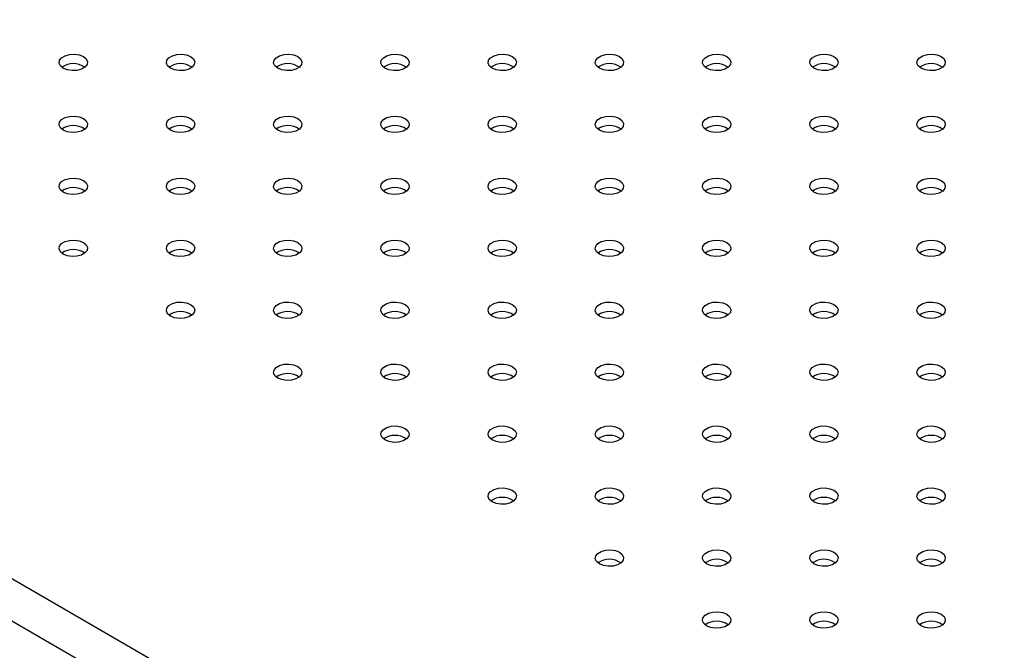
# Model space of a CAD drawing. Units: millimetres. Extents: x 0 to 42, y 0 to 29.8.
# Drawn here: x 30.3 to 30.7, y 25.3 to 25.6 of the extents above; entities that cross this region are included whole.
import ezdxf

# ---------------------------------------------------------------- set-up
doc = ezdxf.new("R2010")
doc.units = ezdxf.units.MM

msp = doc.modelspace()

# ---------------------------------------------------------------- linework, layer by layer
at = {"color": 8, "linetype": 'Continuous', "lineweight": 25}
for p, q in [((29.90957738378416, 25.61558416169619), (31.16000833802961, 24.89372573699889)), ((31.16000833802961, 24.8757632988381), (29.9017992091911, 25.60211196815042))]:
    msp.add_line(p, q, dxfattribs=at)
at = {"color": 7, "linetype": 'Continuous', "lineweight": 25, "flags": 128}
for points in [[(30.3395690174237, 25.59513313849503), (30.3383738113886, 25.59611852885406), (30.33783448992227, 25.59728047919454), (30.33801610315308, 25.59847884115685), (30.33889674584508, 25.59956907460239), (30.34037019949271, 25.60041968128748), (30.3422587438402, 25.60092806549232), (30.3443345925673, 25.60103290857882), (30.34634736768126, 25.60072156492344), (30.34805429879793, 25.60003158716597), (30.34924950483304, 25.59904619680693), (30.34978882629937, 25.59788424646646), (30.34960721306855, 25.59668588450415), (30.34872657037655, 25.59559565105862), (30.34725311672892, 25.59474504437351), (30.34536457238143, 25.59423666016868), (30.34328872365433, 25.59413181708218), (30.34127594854037, 25.59444316073755), (30.3395690174237, 25.59513313849503)], [(30.38482385141963, 25.59513313849503), (30.38362864538453, 25.59611852885406), (30.3830893239182, 25.59728047919454), (30.38327093714901, 25.59847884115684), (30.38415157984102, 25.59956907460238), (30.38562503348864, 25.60041968128748), (30.38751357783613, 25.60092806549231), (30.38958942656323, 25.60103290857881), (30.39160220167719, 25.60072156492343), (30.39330913279387, 25.60003158716596), (30.39450433882897, 25.59904619680693), (30.3950436602953, 25.59788424646645), (30.39486204706449, 25.59668588450414), (30.39398140437248, 25.59559565105861), (30.39250795072486, 25.59474504437351), (30.39061940637736, 25.59423666016868), (30.38854355765027, 25.59413181708218), (30.38653078253631, 25.59444316073755), (30.38482385141963, 25.59513313849503)], [(30.43007868541557, 25.59513313849503), (30.42888347938047, 25.59611852885406), (30.42834415791414, 25.59728047919454), (30.42852577114496, 25.59847884115685), (30.42940641383696, 25.59956907460239), (30.43087986748459, 25.60041968128748), (30.43276841183208, 25.60092806549232), (30.43484426055918, 25.60103290857882), (30.43685703567314, 25.60072156492344), (30.43856396678981, 25.60003158716597), (30.43975917282491, 25.59904619680693), (30.44029849429124, 25.59788424646646), (30.44011688106043, 25.59668588450415), (30.43923623836843, 25.59559565105862), (30.4377627847208, 25.59474504437351), (30.43587424037331, 25.59423666016868), (30.43379839164621, 25.59413181708218), (30.43178561653225, 25.59444316073755), (30.43007868541557, 25.59513313849503)], [(30.47533351941151, 25.59513313849503), (30.47413831337641, 25.59611852885406), (30.47359899191008, 25.59728047919454), (30.47378060514089, 25.59847884115684), (30.47466124783289, 25.59956907460238), (30.47613470148052, 25.60041968128748), (30.47802324582801, 25.60092806549231), (30.48009909455511, 25.60103290857881), (30.48211186966907, 25.60072156492343), (30.48381880078574, 25.60003158716596), (30.48501400682085, 25.59904619680693), (30.48555332828718, 25.59788424646645), (30.48537171505636, 25.59668588450414), (30.48449107236436, 25.59559565105861), (30.48301761871673, 25.59474504437351), (30.48112907436924, 25.59423666016868), (30.47905322564214, 25.59413181708218), (30.47704045052818, 25.59444316073755), (30.47533351941151, 25.59513313849503)], [(30.52058835340745, 25.59513313849503), (30.51939314737236, 25.59611852885406), (30.51885382590602, 25.59728047919454), (30.51903543913684, 25.59847884115685), (30.51991608182884, 25.59956907460239), (30.52138953547647, 25.60041968128748), (30.52327807982396, 25.60092806549232), (30.52535392855106, 25.60103290857882), (30.52736670366502, 25.60072156492344), (30.52907363478169, 25.60003158716597), (30.53026884081679, 25.59904619680693), (30.53080816228312, 25.59788424646645), (30.53062654905231, 25.59668588450415), (30.5297459063603, 25.59559565105862), (30.52827245271268, 25.59474504437351), (30.52638390836518, 25.59423666016868), (30.52430805963808, 25.59413181708218), (30.52229528452413, 25.59444316073755), (30.52058835340745, 25.59513313849503)], [(30.56584318740338, 25.59513313849503), (30.56464798136829, 25.59611852885406), (30.56410865990195, 25.59728047919454), (30.56429027313277, 25.59847884115684), (30.56517091582477, 25.59956907460238), (30.5666443694724, 25.60041968128748), (30.56853291381989, 25.60092806549231), (30.57060876254699, 25.60103290857881), (30.57262153766095, 25.60072156492343), (30.57432846877762, 25.60003158716596), (30.57552367481273, 25.59904619680693), (30.57606299627906, 25.59788424646645), (30.57588138304824, 25.59668588450414), (30.57500074035624, 25.59559565105861), (30.57352728670861, 25.59474504437351), (30.57163874236112, 25.59423666016868), (30.56956289363402, 25.59413181708218), (30.56755011852006, 25.59444316073755), (30.56584318740338, 25.59513313849503)], [(30.61109802139933, 25.59513313849503), (30.60990281536423, 25.59611852885406), (30.6093634938979, 25.59728047919454), (30.60954510712872, 25.59847884115685), (30.61042574982072, 25.59956907460239), (30.61189920346835, 25.60041968128748), (30.61378774781583, 25.60092806549232), (30.61586359654294, 25.60103290857882), (30.61787637165689, 25.60072156492344), (30.61958330277357, 25.60003158716597), (30.62077850880867, 25.59904619680693), (30.621317830275, 25.59788424646645), (30.62113621704419, 25.59668588450415), (30.62025557435219, 25.59559565105862), (30.61878212070456, 25.59474504437351), (30.61689357635706, 25.59423666016868), (30.61481772762996, 25.59413181708218), (30.612804952516, 25.59444316073755), (30.61109802139933, 25.59513313849503)], [(30.65635285539526, 25.59513313849503), (30.65515764936017, 25.59611852885406), (30.65461832789384, 25.59728047919454), (30.65479994112465, 25.59847884115684), (30.65568058381665, 25.59956907460238), (30.65715403746428, 25.60041968128748), (30.65904258181177, 25.60092806549231), (30.66111843053887, 25.60103290857881), (30.66313120565283, 25.60072156492343), (30.6648381367695, 25.60003158716596), (30.66603334280461, 25.59904619680693), (30.66657266427094, 25.59788424646645), (30.66639105104012, 25.59668588450414), (30.66551040834812, 25.59559565105861), (30.66403695470049, 25.59474504437351), (30.662148410353, 25.59423666016868), (30.6600725616259, 25.59413181708218), (30.65805978651194, 25.59444316073755), (30.65635285539526, 25.59513313849503)], [(30.70160768939121, 25.59513313849503), (30.70041248335611, 25.59611852885406), (30.69987316188978, 25.59728047919454), (30.70005477512059, 25.59847884115685), (30.70093541781259, 25.59956907460239), (30.70240887146023, 25.60041968128748), (30.70429741580771, 25.60092806549232), (30.70637326453481, 25.60103290857882), (30.70838603964877, 25.60072156492344), (30.71009297076544, 25.60003158716597), (30.71128817680055, 25.59904619680693), (30.71182749826688, 25.59788424646645), (30.71164588503607, 25.59668588450415), (30.71076524234406, 25.59559565105862), (30.70929178869644, 25.59474504437351), (30.70740324434894, 25.59423666016868), (30.70532739562185, 25.59413181708218), (30.70331462050788, 25.59444316073755), (30.70160768939121, 25.59513313849503)], [(30.33956901742369, 25.5690080789167), (30.33837381138859, 25.56999346927573), (30.33783448992226, 25.57115541961621), (30.33801610315308, 25.57235378157852), (30.33889674584508, 25.57344401502405), (30.34037019949271, 25.57429462170915), (30.34225874384019, 25.57480300591398), (30.3443345925673, 25.57490784900049), (30.34634736768125, 25.57459650534511), (30.34805429879793, 25.57390652758763), (30.34924950483303, 25.5729211372286), (30.34978882629936, 25.57175918688812), (30.34960721306855, 25.57056082492582), (30.34872657037655, 25.56947059148029), (30.34725311672892, 25.56861998479518), (30.34536457238143, 25.56811160059035), (30.34328872365433, 25.56800675750385), (30.34127594854037, 25.56831810115923), (30.33956901742369, 25.5690080789167)], [(30.38482385141964, 25.56900807891671), (30.38362864538454, 25.56999346927574), (30.38308932391821, 25.57115541961622), (30.38327093714902, 25.57235378157852), (30.38415157984102, 25.57344401502406), (30.38562503348865, 25.57429462170916), (30.38751357783614, 25.57480300591399), (30.38958942656324, 25.5749078490005), (30.3916022016772, 25.57459650534512), (30.39330913279387, 25.57390652758764), (30.39450433882898, 25.57292113722861), (30.39504366029531, 25.57175918688813), (30.39486204706449, 25.57056082492582), (30.39398140437249, 25.56947059148029), (30.39250795072486, 25.56861998479519), (30.39061940637737, 25.56811160059036), (30.38854355765027, 25.56800675750385), (30.38653078253631, 25.56831810115923), (30.38482385141964, 25.56900807891671)], [(30.43007868541557, 25.5690080789167), (30.42888347938047, 25.56999346927573), (30.42834415791414, 25.57115541961621), (30.42852577114495, 25.57235378157852), (30.42940641383696, 25.57344401502405), (30.43087986748458, 25.57429462170915), (30.43276841183207, 25.57480300591398), (30.43484426055917, 25.57490784900049), (30.43685703567313, 25.57459650534511), (30.4385639667898, 25.57390652758763), (30.43975917282491, 25.5729211372286), (30.44029849429124, 25.57175918688812), (30.44011688106043, 25.57056082492582), (30.43923623836842, 25.56947059148029), (30.4377627847208, 25.56861998479518), (30.4358742403733, 25.56811160059035), (30.43379839164621, 25.56800675750385), (30.43178561653224, 25.56831810115923), (30.43007868541557, 25.5690080789167)], [(30.47533351941151, 25.56900807891671), (30.47413831337641, 25.56999346927574), (30.47359899191008, 25.57115541961622), (30.4737806051409, 25.57235378157852), (30.4746612478329, 25.57344401502406), (30.47613470148053, 25.57429462170916), (30.47802324582802, 25.57480300591399), (30.48009909455512, 25.5749078490005), (30.48211186966908, 25.57459650534512), (30.48381880078575, 25.57390652758764), (30.48501400682085, 25.57292113722861), (30.48555332828719, 25.57175918688813), (30.48537171505637, 25.57056082492582), (30.48449107236437, 25.56947059148029), (30.48301761871674, 25.56861998479519), (30.48112907436925, 25.56811160059035), (30.47905322564214, 25.56800675750385), (30.47704045052819, 25.56831810115923), (30.47533351941151, 25.56900807891671)], [(30.52058835340745, 25.5690080789167), (30.51939314737235, 25.56999346927573), (30.51885382590602, 25.57115541961621), (30.51903543913683, 25.57235378157852), (30.51991608182884, 25.57344401502405), (30.52138953547646, 25.57429462170915), (30.52327807982395, 25.57480300591398), (30.52535392855105, 25.57490784900049), (30.52736670366501, 25.57459650534511), (30.52907363478169, 25.57390652758763), (30.53026884081679, 25.5729211372286), (30.53080816228312, 25.57175918688812), (30.5306265490523, 25.57056082492582), (30.5297459063603, 25.56947059148029), (30.52827245271267, 25.56861998479518), (30.52638390836518, 25.56811160059035), (30.52430805963808, 25.56800675750385), (30.52229528452412, 25.56831810115923), (30.52058835340745, 25.5690080789167)], [(30.56584318740339, 25.56900807891671), (30.56464798136829, 25.56999346927574), (30.56410865990196, 25.57115541961622), (30.56429027313278, 25.57235378157852), (30.56517091582478, 25.57344401502406), (30.56664436947241, 25.57429462170916), (30.5685329138199, 25.57480300591399), (30.570608762547, 25.5749078490005), (30.57262153766095, 25.57459650534512), (30.57432846877763, 25.57390652758764), (30.57552367481273, 25.57292113722861), (30.57606299627906, 25.57175918688813), (30.57588138304824, 25.57056082492582), (30.57500074035624, 25.56947059148029), (30.57352728670862, 25.56861998479519), (30.57163874236112, 25.56811160059035), (30.56956289363402, 25.56800675750385), (30.56755011852006, 25.56831810115923), (30.56584318740339, 25.56900807891671)], [(30.61109802139933, 25.5690080789167), (30.60990281536423, 25.56999346927573), (30.6093634938979, 25.57115541961621), (30.60954510712871, 25.57235378157852), (30.61042574982071, 25.57344401502406), (30.61189920346833, 25.57429462170915), (30.61378774781583, 25.57480300591398), (30.61586359654293, 25.57490784900049), (30.61787637165689, 25.57459650534511), (30.61958330277356, 25.57390652758763), (30.62077850880867, 25.5729211372286), (30.621317830275, 25.57175918688812), (30.62113621704417, 25.57056082492582), (30.62025557435218, 25.56947059148029), (30.61878212070455, 25.56861998479518), (30.61689357635706, 25.56811160059035), (30.61481772762995, 25.56800675750385), (30.612804952516, 25.56831810115923), (30.61109802139933, 25.5690080789167)], [(30.65635285539527, 25.56900807891671), (30.65515764936017, 25.56999346927574), (30.65461832789384, 25.57115541961622), (30.65479994112465, 25.57235378157852), (30.65568058381666, 25.57344401502406), (30.65715403746428, 25.57429462170916), (30.65904258181178, 25.57480300591399), (30.66111843053887, 25.5749078490005), (30.66313120565283, 25.57459650534512), (30.66483813676951, 25.57390652758764), (30.66603334280461, 25.57292113722861), (30.66657266427094, 25.57175918688813), (30.66639105104013, 25.57056082492582), (30.66551040834812, 25.56947059148029), (30.6640369547005, 25.56861998479519), (30.662148410353, 25.56811160059035), (30.66007256162591, 25.56800675750385), (30.65805978651194, 25.56831810115923), (30.65635285539527, 25.56900807891671)], [(30.7016076893912, 25.5690080789167), (30.7004124833561, 25.56999346927573), (30.69987316188977, 25.57115541961621), (30.70005477512059, 25.57235378157852), (30.70093541781259, 25.57344401502406), (30.70240887146022, 25.57429462170915), (30.70429741580771, 25.57480300591398), (30.70637326453481, 25.57490784900049), (30.70838603964877, 25.57459650534511), (30.71009297076544, 25.57390652758763), (30.71128817680054, 25.5729211372286), (30.71182749826687, 25.57175918688812), (30.71164588503606, 25.57056082492582), (30.71076524234406, 25.56947059148029), (30.70929178869643, 25.56861998479518), (30.70740324434894, 25.56811160059035), (30.70532739562183, 25.56800675750385), (30.70331462050788, 25.56831810115923), (30.7016076893912, 25.5690080789167)], [(30.3395690174237, 25.54288301933838), (30.3383738113886, 25.54386840969741), (30.33783448992227, 25.54503036003789), (30.33801610315308, 25.5462287220002), (30.33889674584508, 25.54731895544573), (30.34037019949271, 25.54816956213083), (30.3422587438402, 25.54867794633566), (30.3443345925673, 25.54878278942216), (30.34634736768126, 25.54847144576679), (30.34805429879793, 25.54778146800931), (30.34924950483304, 25.54679607765028), (30.34978882629937, 25.5456341273098), (30.34960721306855, 25.54443576534749), (30.34872657037655, 25.54334553190196), (30.34725311672892, 25.54249492521686), (30.34536457238143, 25.54198654101203), (30.34328872365433, 25.54188169792553), (30.34127594854037, 25.5421930415809), (30.3395690174237, 25.54288301933838)], [(30.38482385141963, 25.54288301933838), (30.38362864538453, 25.54386840969741), (30.3830893239182, 25.54503036003788), (30.38327093714901, 25.54622872200019), (30.38415157984102, 25.54731895544572), (30.38562503348864, 25.54816956213083), (30.38751357783613, 25.54867794633566), (30.38958942656323, 25.54878278942216), (30.39160220167719, 25.54847144576679), (30.39330913279387, 25.54778146800931), (30.39450433882897, 25.54679607765028), (30.3950436602953, 25.5456341273098), (30.39486204706449, 25.54443576534749), (30.39398140437248, 25.54334553190196), (30.39250795072486, 25.54249492521685), (30.39061940637736, 25.54198654101202), (30.38854355765027, 25.54188169792552), (30.3865307825363, 25.5421930415809), (30.38482385141963, 25.54288301933838)], [(30.43007868541557, 25.54288301933838), (30.42888347938047, 25.54386840969741), (30.42834415791414, 25.54503036003789), (30.42852577114496, 25.5462287220002), (30.42940641383696, 25.54731895544573), (30.43087986748459, 25.54816956213083), (30.43276841183208, 25.54867794633566), (30.43484426055918, 25.54878278942216), (30.43685703567314, 25.54847144576679), (30.43856396678981, 25.54778146800931), (30.43975917282491, 25.54679607765028), (30.44029849429124, 25.5456341273098), (30.44011688106043, 25.54443576534749), (30.43923623836843, 25.54334553190196), (30.4377627847208, 25.54249492521686), (30.43587424037331, 25.54198654101203), (30.43379839164621, 25.54188169792553), (30.43178561653225, 25.5421930415809), (30.43007868541557, 25.54288301933838)], [(30.47533351941151, 25.54288301933838), (30.47413831337641, 25.54386840969741), (30.47359899191008, 25.54503036003788), (30.47378060514089, 25.54622872200019), (30.47466124783289, 25.54731895544572), (30.47613470148052, 25.54816956213083), (30.47802324582801, 25.54867794633566), (30.48009909455511, 25.54878278942216), (30.48211186966907, 25.54847144576679), (30.48381880078574, 25.54778146800931), (30.48501400682085, 25.54679607765027), (30.48555332828718, 25.5456341273098), (30.48537171505636, 25.54443576534749), (30.48449107236436, 25.54334553190196), (30.48301761871673, 25.54249492521685), (30.48112907436924, 25.54198654101202), (30.47905322564214, 25.54188169792552), (30.47704045052818, 25.54219304158089), (30.47533351941151, 25.54288301933838)], [(30.52058835340745, 25.54288301933838), (30.51939314737236, 25.54386840969741), (30.51885382590602, 25.54503036003789), (30.51903543913684, 25.54622872200019), (30.51991608182884, 25.54731895544573), (30.52138953547647, 25.54816956213083), (30.52327807982396, 25.54867794633566), (30.52535392855106, 25.54878278942216), (30.52736670366502, 25.54847144576679), (30.52907363478169, 25.54778146800931), (30.53026884081679, 25.54679607765028), (30.53080816228312, 25.5456341273098), (30.53062654905231, 25.54443576534749), (30.5297459063603, 25.54334553190196), (30.52827245271268, 25.54249492521686), (30.52638390836518, 25.54198654101203), (30.52430805963808, 25.54188169792553), (30.52229528452413, 25.5421930415809), (30.52058835340745, 25.54288301933838)], [(30.56584318740338, 25.54288301933838), (30.56464798136829, 25.54386840969741), (30.56410865990195, 25.54503036003788), (30.56429027313277, 25.54622872200019), (30.56517091582477, 25.54731895544572), (30.5666443694724, 25.54816956213083), (30.56853291381989, 25.54867794633566), (30.57060876254699, 25.54878278942216), (30.57262153766095, 25.54847144576679), (30.57432846877762, 25.54778146800931), (30.57552367481273, 25.54679607765028), (30.57606299627906, 25.5456341273098), (30.57588138304824, 25.54443576534749), (30.57500074035624, 25.54334553190196), (30.57352728670861, 25.54249492521685), (30.57163874236112, 25.54198654101202), (30.56956289363402, 25.54188169792552), (30.56755011852006, 25.5421930415809), (30.56584318740338, 25.54288301933838)], [(30.61109802139933, 25.54288301933838), (30.60990281536423, 25.54386840969741), (30.6093634938979, 25.54503036003789), (30.60954510712872, 25.54622872200019), (30.61042574982072, 25.54731895544573), (30.61189920346835, 25.54816956213083), (30.61378774781583, 25.54867794633566), (30.61586359654294, 25.54878278942216), (30.61787637165689, 25.54847144576679), (30.61958330277357, 25.54778146800931), (30.62077850880867, 25.54679607765028), (30.621317830275, 25.5456341273098), (30.62113621704419, 25.54443576534749), (30.62025557435219, 25.54334553190196), (30.61878212070456, 25.54249492521686), (30.61689357635706, 25.54198654101203), (30.61481772762996, 25.54188169792553), (30.612804952516, 25.5421930415809), (30.61109802139933, 25.54288301933838)], [(30.65635285539526, 25.54288301933838), (30.65515764936017, 25.54386840969741), (30.65461832789384, 25.54503036003788), (30.65479994112465, 25.54622872200019), (30.65568058381665, 25.54731895544572), (30.65715403746427, 25.54816956213083), (30.65904258181177, 25.54867794633566), (30.66111843053887, 25.54878278942216), (30.66313120565283, 25.54847144576679), (30.6648381367695, 25.54778146800931), (30.6660333428046, 25.54679607765028), (30.66657266427094, 25.5456341273098), (30.66639105104012, 25.54443576534749), (30.66551040834812, 25.54334553190196), (30.66403695470049, 25.54249492521686), (30.662148410353, 25.54198654101202), (30.6600725616259, 25.54188169792552), (30.65805978651194, 25.5421930415809), (30.65635285539526, 25.54288301933838)], [(30.70160768939121, 25.54288301933838), (30.70041248335611, 25.54386840969741), (30.69987316188978, 25.54503036003789), (30.70005477512059, 25.54622872200019), (30.70093541781259, 25.54731895544573), (30.70240887146023, 25.54816956213083), (30.70429741580771, 25.54867794633566), (30.70637326453481, 25.54878278942216), (30.70838603964877, 25.54847144576679), (30.71009297076544, 25.54778146800931), (30.71128817680055, 25.54679607765028), (30.71182749826688, 25.5456341273098), (30.71164588503607, 25.54443576534749), (30.71076524234406, 25.54334553190196), (30.70929178869644, 25.54249492521686), (30.70740324434894, 25.54198654101203), (30.70532739562185, 25.54188169792553), (30.70331462050788, 25.5421930415809), (30.70160768939121, 25.54288301933838)], [(30.33956901742369, 25.51675795976005), (30.33837381138859, 25.51774335011908), (30.33783448992226, 25.51890530045956), (30.33801610315308, 25.52010366242186), (30.33889674584508, 25.5211938958674), (30.34037019949271, 25.5220445025525), (30.34225874384019, 25.52255288675733), (30.3443345925673, 25.52265772984384), (30.34634736768125, 25.52234638618846), (30.34805429879793, 25.52165640843098), (30.34924950483303, 25.52067101807195), (30.34978882629936, 25.51950906773147), (30.34960721306855, 25.51831070576916), (30.34872657037655, 25.51722047232363), (30.34725311672892, 25.51636986563853), (30.34536457238143, 25.5158614814337), (30.34328872365433, 25.5157566383472), (30.34127594854036, 25.51606798200257), (30.33956901742369, 25.51675795976005)], [(30.38482385141964, 25.51675795976005), (30.38362864538454, 25.51774335011908), (30.38308932391821, 25.51890530045956), (30.38327093714902, 25.52010366242187), (30.38415157984102, 25.5211938958674), (30.38562503348865, 25.5220445025525), (30.38751357783614, 25.52255288675734), (30.38958942656324, 25.52265772984384), (30.3916022016772, 25.52234638618846), (30.39330913279387, 25.52165640843099), (30.39450433882898, 25.52067101807195), (30.39504366029531, 25.51950906773148), (30.39486204706449, 25.51831070576917), (30.39398140437249, 25.51722047232364), (30.39250795072486, 25.51636986563853), (30.39061940637737, 25.5158614814337), (30.38854355765027, 25.5157566383472), (30.38653078253631, 25.51606798200258), (30.38482385141964, 25.51675795976005)], [(30.43007868541557, 25.51675795976005), (30.42888347938047, 25.51774335011908), (30.42834415791414, 25.51890530045956), (30.42852577114495, 25.52010366242186), (30.42940641383696, 25.5211938958674), (30.43087986748458, 25.5220445025525), (30.43276841183207, 25.52255288675733), (30.43484426055917, 25.52265772984384), (30.43685703567313, 25.52234638618846), (30.4385639667898, 25.52165640843098), (30.43975917282491, 25.52067101807195), (30.44029849429124, 25.51950906773147), (30.44011688106043, 25.51831070576916), (30.43923623836842, 25.51722047232363), (30.4377627847208, 25.51636986563853), (30.4358742403733, 25.5158614814337), (30.43379839164621, 25.5157566383472), (30.43178561653224, 25.51606798200257), (30.43007868541557, 25.51675795976005)], [(30.47533351941151, 25.51675795976005), (30.47413831337641, 25.51774335011908), (30.47359899191008, 25.51890530045956), (30.4737806051409, 25.52010366242187), (30.4746612478329, 25.5211938958674), (30.47613470148053, 25.5220445025525), (30.47802324582802, 25.52255288675733), (30.48009909455512, 25.52265772984384), (30.48211186966908, 25.52234638618846), (30.48381880078575, 25.52165640843099), (30.48501400682085, 25.52067101807195), (30.48555332828719, 25.51950906773148), (30.48537171505637, 25.51831070576917), (30.48449107236437, 25.51722047232364), (30.48301761871674, 25.51636986563853), (30.48112907436925, 25.5158614814337), (30.47905322564214, 25.5157566383472), (30.47704045052819, 25.51606798200258), (30.47533351941151, 25.51675795976005)], [(30.52058835340745, 25.51675795976005), (30.51939314737235, 25.51774335011908), (30.51885382590602, 25.51890530045956), (30.51903543913683, 25.52010366242186), (30.51991608182883, 25.5211938958674), (30.52138953547646, 25.5220445025525), (30.52327807982395, 25.52255288675733), (30.52535392855105, 25.52265772984384), (30.52736670366501, 25.52234638618846), (30.52907363478169, 25.52165640843098), (30.53026884081679, 25.52067101807195), (30.53080816228312, 25.51950906773147), (30.5306265490523, 25.51831070576916), (30.5297459063603, 25.51722047232363), (30.52827245271267, 25.51636986563853), (30.52638390836518, 25.5158614814337), (30.52430805963808, 25.5157566383472), (30.52229528452412, 25.51606798200257), (30.52058835340745, 25.51675795976005)], [(30.56584318740339, 25.51675795976005), (30.56464798136829, 25.51774335011908), (30.56410865990196, 25.51890530045956), (30.56429027313278, 25.52010366242187), (30.56517091582478, 25.5211938958674), (30.56664436947241, 25.5220445025525), (30.5685329138199, 25.52255288675733), (30.570608762547, 25.52265772984384), (30.57262153766095, 25.52234638618846), (30.57432846877763, 25.52165640843099), (30.57552367481273, 25.52067101807195), (30.57606299627906, 25.51950906773148), (30.57588138304825, 25.51831070576917), (30.57500074035624, 25.51722047232364), (30.57352728670862, 25.51636986563853), (30.57163874236112, 25.5158614814337), (30.56956289363403, 25.5157566383472), (30.56755011852006, 25.51606798200258), (30.56584318740339, 25.51675795976005)], [(30.61109802139933, 25.51675795976005), (30.60990281536423, 25.51774335011908), (30.6093634938979, 25.51890530045956), (30.60954510712871, 25.52010366242186), (30.61042574982071, 25.5211938958674), (30.61189920346833, 25.5220445025525), (30.61378774781583, 25.52255288675733), (30.61586359654293, 25.52265772984384), (30.61787637165689, 25.52234638618846), (30.61958330277356, 25.52165640843098), (30.62077850880866, 25.52067101807195), (30.621317830275, 25.51950906773147), (30.62113621704417, 25.51831070576916), (30.62025557435218, 25.51722047232363), (30.61878212070455, 25.51636986563853), (30.61689357635706, 25.5158614814337), (30.61481772762995, 25.5157566383472), (30.612804952516, 25.51606798200257), (30.61109802139933, 25.51675795976005)], [(30.65635285539527, 25.51675795976005), (30.65515764936017, 25.51774335011908), (30.65461832789384, 25.51890530045956), (30.65479994112465, 25.52010366242187), (30.65568058381666, 25.5211938958674), (30.65715403746428, 25.5220445025525), (30.65904258181178, 25.52255288675733), (30.66111843053887, 25.52265772984384), (30.66313120565283, 25.52234638618846), (30.66483813676951, 25.52165640843099), (30.66603334280461, 25.52067101807195), (30.66657266427094, 25.51950906773147), (30.66639105104013, 25.51831070576917), (30.66551040834812, 25.51722047232364), (30.6640369547005, 25.51636986563853), (30.662148410353, 25.5158614814337), (30.6600725616259, 25.5157566383472), (30.65805978651194, 25.51606798200258), (30.65635285539527, 25.51675795976005)], [(30.7016076893912, 25.51675795976005), (30.7004124833561, 25.51774335011908), (30.69987316188977, 25.51890530045956), (30.70005477512059, 25.52010366242187), (30.70093541781259, 25.5211938958674), (30.70240887146021, 25.5220445025525), (30.70429741580771, 25.52255288675733), (30.70637326453481, 25.52265772984384), (30.70838603964877, 25.52234638618846), (30.71009297076544, 25.52165640843098), (30.71128817680054, 25.52067101807195), (30.71182749826687, 25.51950906773147), (30.71164588503606, 25.51831070576916), (30.71076524234405, 25.51722047232363), (30.70929178869643, 25.51636986563853), (30.70740324434894, 25.5158614814337), (30.70532739562183, 25.5157566383472), (30.70331462050788, 25.51606798200257), (30.7016076893912, 25.51675795976005)], [(30.38482385141963, 25.49063290018172), (30.38362864538453, 25.49161829054075), (30.3830893239182, 25.49278024088123), (30.38327093714901, 25.49397860284354), (30.38415157984101, 25.49506883628907), (30.38562503348864, 25.49591944297417), (30.38751357783613, 25.496427827179), (30.38958942656323, 25.4965326702655), (30.39160220167719, 25.49622132661013), (30.39330913279387, 25.49553134885266), (30.39450433882897, 25.49454595849362), (30.3950436602953, 25.49338400815314), (30.39486204706449, 25.49218564619084), (30.39398140437248, 25.4910954127453), (30.39250795072486, 25.4902448060602), (30.39061940637736, 25.48973642185537), (30.38854355765027, 25.48963157876887), (30.3865307825363, 25.48994292242425), (30.38482385141963, 25.49063290018172)], [(30.43007868541557, 25.49063290018173), (30.42888347938047, 25.49161829054076), (30.42834415791414, 25.49278024088123), (30.42852577114496, 25.49397860284354), (30.42940641383696, 25.49506883628908), (30.43087986748459, 25.49591944297418), (30.43276841183208, 25.49642782717901), (30.43484426055918, 25.49653267026552), (30.43685703567314, 25.49622132661014), (30.43856396678981, 25.49553134885266), (30.43975917282491, 25.49454595849362), (30.44029849429124, 25.49338400815315), (30.44011688106043, 25.49218564619085), (30.43923623836843, 25.49109541274531), (30.4377627847208, 25.49024480606021), (30.43587424037331, 25.48973642185538), (30.43379839164621, 25.48963157876887), (30.43178561653225, 25.48994292242425), (30.43007868541557, 25.49063290018173)], [(30.47533351941151, 25.49063290018172), (30.47413831337641, 25.49161829054075), (30.47359899191008, 25.49278024088123), (30.47378060514089, 25.49397860284354), (30.47466124783289, 25.49506883628907), (30.47613470148052, 25.49591944297417), (30.47802324582801, 25.496427827179), (30.48009909455511, 25.4965326702655), (30.48211186966907, 25.49622132661013), (30.48381880078574, 25.49553134885266), (30.48501400682085, 25.49454595849362), (30.48555332828718, 25.49338400815314), (30.48537171505636, 25.49218564619084), (30.48449107236436, 25.4910954127453), (30.48301761871673, 25.4902448060602), (30.48112907436924, 25.48973642185537), (30.47905322564214, 25.48963157876887), (30.47704045052818, 25.48994292242425), (30.47533351941151, 25.49063290018172)], [(30.52058835340745, 25.49063290018173), (30.51939314737236, 25.49161829054076), (30.51885382590602, 25.49278024088123), (30.51903543913684, 25.49397860284354), (30.51991608182884, 25.49506883628908), (30.52138953547647, 25.49591944297418), (30.52327807982396, 25.49642782717901), (30.52535392855106, 25.49653267026552), (30.52736670366502, 25.49622132661014), (30.52907363478169, 25.49553134885266), (30.53026884081679, 25.49454595849362), (30.53080816228312, 25.49338400815315), (30.53062654905231, 25.49218564619085), (30.5297459063603, 25.49109541274531), (30.52827245271268, 25.49024480606021), (30.52638390836518, 25.48973642185538), (30.52430805963809, 25.48963157876887), (30.52229528452413, 25.48994292242425), (30.52058835340745, 25.49063290018173)], [(30.56584318740338, 25.49063290018172), (30.56464798136829, 25.49161829054075), (30.56410865990195, 25.49278024088123), (30.56429027313277, 25.49397860284354), (30.56517091582477, 25.49506883628907), (30.5666443694724, 25.49591944297417), (30.56853291381989, 25.496427827179), (30.57060876254699, 25.49653267026551), (30.57262153766095, 25.49622132661013), (30.57432846877762, 25.49553134885266), (30.57552367481272, 25.49454595849362), (30.57606299627905, 25.49338400815314), (30.57588138304824, 25.49218564619084), (30.57500074035624, 25.49109541274531), (30.57352728670861, 25.4902448060602), (30.57163874236112, 25.48973642185537), (30.56956289363402, 25.48963157876887), (30.56755011852006, 25.48994292242425), (30.56584318740338, 25.49063290018172)], [(30.61109802139933, 25.49063290018173), (30.60990281536423, 25.49161829054076), (30.6093634938979, 25.49278024088123), (30.60954510712872, 25.49397860284354), (30.61042574982072, 25.49506883628908), (30.61189920346835, 25.49591944297418), (30.61378774781583, 25.49642782717901), (30.61586359654294, 25.49653267026552), (30.61787637165689, 25.49622132661014), (30.61958330277357, 25.49553134885266), (30.62077850880867, 25.49454595849362), (30.621317830275, 25.49338400815315), (30.62113621704419, 25.49218564619085), (30.62025557435219, 25.49109541274531), (30.61878212070456, 25.49024480606021), (30.61689357635706, 25.48973642185538), (30.61481772762996, 25.48963157876887), (30.612804952516, 25.48994292242425), (30.61109802139933, 25.49063290018173)], [(30.65635285539526, 25.49063290018172), (30.65515764936016, 25.49161829054075), (30.65461832789384, 25.49278024088123), (30.65479994112464, 25.49397860284354), (30.65568058381665, 25.49506883628907), (30.65715403746427, 25.49591944297417), (30.65904258181177, 25.496427827179), (30.66111843053887, 25.49653267026551), (30.66313120565283, 25.49622132661013), (30.6648381367695, 25.49553134885266), (30.6660333428046, 25.49454595849362), (30.66657266427093, 25.49338400815314), (30.66639105104012, 25.49218564619084), (30.66551040834812, 25.49109541274531), (30.66403695470049, 25.4902448060602), (30.662148410353, 25.48973642185538), (30.6600725616259, 25.48963157876887), (30.65805978651194, 25.48994292242425), (30.65635285539526, 25.49063290018172)], [(30.70160768939121, 25.49063290018173), (30.70041248335611, 25.49161829054076), (30.69987316188978, 25.49278024088123), (30.70005477512059, 25.49397860284354), (30.70093541781259, 25.49506883628908), (30.70240887146023, 25.49591944297418), (30.70429741580771, 25.49642782717901), (30.70637326453481, 25.49653267026551), (30.70838603964877, 25.49622132661014), (30.71009297076544, 25.49553134885266), (30.71128817680055, 25.49454595849362), (30.71182749826688, 25.49338400815315), (30.71164588503607, 25.49218564619085), (30.71076524234406, 25.49109541274531), (30.70929178869644, 25.49024480606021), (30.70740324434894, 25.48973642185538), (30.70532739562184, 25.48963157876887), (30.70331462050788, 25.48994292242425), (30.70160768939121, 25.49063290018173)], [(30.43007868541557, 25.4645078406034), (30.42888347938047, 25.46549323096243), (30.42834415791414, 25.4666551813029), (30.42852577114495, 25.46785354326521), (30.42940641383695, 25.46894377671074), (30.43087986748458, 25.46979438339585), (30.43276841183207, 25.47030276760068), (30.43484426055917, 25.47040761068718), (30.43685703567313, 25.47009626703181), (30.4385639667898, 25.46940628927433), (30.43975917282491, 25.46842089891529), (30.44029849429124, 25.46725894857482), (30.44011688106042, 25.46606058661251), (30.43923623836842, 25.46497035316698), (30.4377627847208, 25.46411974648187), (30.4358742403733, 25.46361136227705), (30.4337983916462, 25.46350651919054), (30.43178561653224, 25.46381786284592), (30.43007868541557, 25.4645078406034)], [(30.47533351941151, 25.4645078406034), (30.47413831337641, 25.46549323096243), (30.47359899191008, 25.46665518130291), (30.4737806051409, 25.46785354326521), (30.4746612478329, 25.46894377671075), (30.47613470148053, 25.46979438339585), (30.47802324582802, 25.47030276760068), (30.48009909455512, 25.47040761068719), (30.48211186966908, 25.47009626703181), (30.48381880078575, 25.46940628927433), (30.48501400682085, 25.4684208989153), (30.48555332828719, 25.46725894857482), (30.48537171505637, 25.46606058661251), (30.48449107236437, 25.46497035316698), (30.48301761871674, 25.46411974648188), (30.48112907436925, 25.46361136227705), (30.47905322564214, 25.46350651919055), (30.47704045052819, 25.46381786284592), (30.47533351941151, 25.4645078406034)], [(30.52058835340745, 25.4645078406034), (30.51939314737235, 25.46549323096243), (30.51885382590601, 25.4666551813029), (30.51903543913683, 25.46785354326521), (30.51991608182883, 25.46894377671074), (30.52138953547646, 25.46979438339585), (30.52327807982395, 25.47030276760068), (30.52535392855105, 25.47040761068718), (30.52736670366501, 25.47009626703181), (30.52907363478169, 25.46940628927433), (30.53026884081679, 25.46842089891529), (30.53080816228312, 25.46725894857482), (30.5306265490523, 25.46606058661251), (30.5297459063603, 25.46497035316698), (30.52827245271267, 25.46411974648187), (30.52638390836518, 25.46361136227705), (30.52430805963808, 25.46350651919054), (30.52229528452412, 25.46381786284592), (30.52058835340745, 25.4645078406034)], [(30.56584318740339, 25.4645078406034), (30.56464798136829, 25.46549323096243), (30.56410865990196, 25.46665518130291), (30.56429027313278, 25.46785354326521), (30.56517091582477, 25.46894377671075), (30.56664436947241, 25.46979438339585), (30.5685329138199, 25.47030276760068), (30.570608762547, 25.47040761068719), (30.57262153766095, 25.47009626703181), (30.57432846877763, 25.46940628927433), (30.57552367481273, 25.4684208989153), (30.57606299627906, 25.46725894857482), (30.57588138304825, 25.46606058661251), (30.57500074035624, 25.46497035316698), (30.57352728670862, 25.46411974648188), (30.57163874236112, 25.46361136227705), (30.56956289363403, 25.46350651919055), (30.56755011852006, 25.46381786284592), (30.56584318740339, 25.4645078406034)], [(30.61109802139933, 25.4645078406034), (30.60990281536422, 25.46549323096243), (30.6093634938979, 25.4666551813029), (30.60954510712871, 25.46785354326521), (30.61042574982071, 25.46894377671074), (30.61189920346833, 25.46979438339585), (30.61378774781583, 25.47030276760068), (30.61586359654293, 25.47040761068718), (30.61787637165689, 25.47009626703181), (30.61958330277356, 25.46940628927433), (30.62077850880866, 25.46842089891529), (30.62131783027499, 25.46725894857482), (30.62113621704417, 25.46606058661251), (30.62025557435218, 25.46497035316698), (30.61878212070454, 25.46411974648187), (30.61689357635706, 25.46361136227705), (30.61481772762995, 25.46350651919054), (30.612804952516, 25.46381786284592), (30.61109802139933, 25.4645078406034)], [(30.65635285539527, 25.4645078406034), (30.65515764936017, 25.46549323096243), (30.65461832789384, 25.46665518130291), (30.65479994112465, 25.46785354326521), (30.65568058381666, 25.46894377671075), (30.65715403746428, 25.46979438339585), (30.65904258181178, 25.47030276760068), (30.66111843053887, 25.47040761068719), (30.66313120565283, 25.47009626703181), (30.66483813676951, 25.46940628927433), (30.66603334280461, 25.4684208989153), (30.66657266427094, 25.46725894857482), (30.66639105104013, 25.46606058661251), (30.66551040834812, 25.46497035316698), (30.6640369547005, 25.46411974648188), (30.662148410353, 25.46361136227705), (30.6600725616259, 25.46350651919055), (30.65805978651194, 25.46381786284592), (30.65635285539527, 25.4645078406034)], [(30.7016076893912, 25.4645078406034), (30.7004124833561, 25.46549323096243), (30.69987316188977, 25.4666551813029), (30.70005477512059, 25.46785354326521), (30.70093541781259, 25.46894377671074), (30.70240887146021, 25.46979438339585), (30.70429741580771, 25.47030276760068), (30.70637326453481, 25.47040761068718), (30.70838603964877, 25.47009626703181), (30.71009297076544, 25.46940628927433), (30.71128817680054, 25.46842089891529), (30.71182749826687, 25.46725894857482), (30.71164588503606, 25.46606058661251), (30.71076524234406, 25.46497035316698), (30.70929178869643, 25.46411974648187), (30.70740324434894, 25.46361136227705), (30.70532739562183, 25.46350651919054), (30.70331462050788, 25.46381786284592), (30.7016076893912, 25.4645078406034)], [(30.47533351941151, 25.43838278102507), (30.47413831337641, 25.4393681713841), (30.47359899191008, 25.44053012172458), (30.47378060514089, 25.44172848368688), (30.47466124783289, 25.44281871713242), (30.47613470148052, 25.44366932381752), (30.47802324582801, 25.44417770802235), (30.48009909455511, 25.44428255110886), (30.48211186966907, 25.44397120745348), (30.48381880078574, 25.443281229696), (30.48501400682084, 25.44229583933697), (30.48555332828718, 25.44113388899649), (30.48537171505636, 25.43993552703419), (30.48449107236436, 25.43884529358865), (30.48301761871673, 25.43799468690355), (30.48112907436924, 25.43748630269872), (30.47905322564214, 25.43738145961222), (30.47704045052818, 25.43769280326759), (30.47533351941151, 25.43838278102507)], [(30.52058835340745, 25.43838278102507), (30.51939314737236, 25.4393681713841), (30.51885382590602, 25.44053012172458), (30.51903543913684, 25.44172848368689), (30.51991608182884, 25.44281871713242), (30.52138953547647, 25.44366932381752), (30.52327807982396, 25.44417770802235), (30.52535392855106, 25.44428255110886), (30.52736670366502, 25.44397120745348), (30.52907363478169, 25.44328122969601), (30.53026884081679, 25.44229583933697), (30.53080816228312, 25.44113388899649), (30.53062654905231, 25.43993552703419), (30.5297459063603, 25.43884529358866), (30.52827245271268, 25.43799468690355), (30.52638390836518, 25.43748630269872), (30.52430805963808, 25.43738145961222), (30.52229528452413, 25.4376928032676), (30.52058835340745, 25.43838278102507)], [(30.56584318740338, 25.43838278102507), (30.56464798136828, 25.4393681713841), (30.56410865990195, 25.44053012172458), (30.56429027313277, 25.44172848368688), (30.56517091582477, 25.44281871713242), (30.5666443694724, 25.44366932381752), (30.56853291381989, 25.44417770802235), (30.57060876254699, 25.44428255110886), (30.57262153766095, 25.44397120745348), (30.57432846877762, 25.443281229696), (30.57552367481272, 25.44229583933697), (30.57606299627905, 25.44113388899649), (30.57588138304824, 25.43993552703419), (30.57500074035624, 25.43884529358865), (30.57352728670861, 25.43799468690355), (30.57163874236112, 25.43748630269872), (30.56956289363402, 25.43738145961222), (30.56755011852006, 25.43769280326759), (30.56584318740338, 25.43838278102507)], [(30.61109802139933, 25.43838278102507), (30.60990281536423, 25.4393681713841), (30.6093634938979, 25.44053012172458), (30.60954510712872, 25.44172848368689), (30.61042574982071, 25.44281871713242), (30.61189920346835, 25.44366932381752), (30.61378774781583, 25.44417770802235), (30.61586359654294, 25.44428255110886), (30.61787637165689, 25.44397120745348), (30.61958330277357, 25.44328122969601), (30.62077850880867, 25.44229583933697), (30.621317830275, 25.44113388899649), (30.62113621704419, 25.43993552703419), (30.62025557435219, 25.43884529358866), (30.61878212070456, 25.43799468690355), (30.61689357635706, 25.43748630269872), (30.61481772762996, 25.43738145961222), (30.612804952516, 25.4376928032676), (30.61109802139933, 25.43838278102507)], [(30.65635285539526, 25.43838278102507), (30.65515764936016, 25.4393681713841), (30.65461832789384, 25.44053012172458), (30.65479994112465, 25.44172848368688), (30.65568058381665, 25.44281871713242), (30.65715403746427, 25.44366932381752), (30.65904258181177, 25.44417770802235), (30.66111843053887, 25.44428255110886), (30.66313120565283, 25.44397120745348), (30.6648381367695, 25.443281229696), (30.6660333428046, 25.44229583933697), (30.66657266427093, 25.44113388899649), (30.66639105104012, 25.43993552703419), (30.66551040834812, 25.43884529358865), (30.66403695470049, 25.43799468690355), (30.662148410353, 25.43748630269872), (30.6600725616259, 25.43738145961222), (30.65805978651194, 25.43769280326759), (30.65635285539526, 25.43838278102507)], [(30.70160768939121, 25.43838278102507), (30.70041248335611, 25.4393681713841), (30.69987316188978, 25.44053012172458), (30.70005477512059, 25.44172848368689), (30.70093541781259, 25.44281871713242), (30.70240887146023, 25.44366932381752), (30.70429741580771, 25.44417770802235), (30.70637326453481, 25.44428255110886), (30.70838603964877, 25.44397120745348), (30.71009297076544, 25.44328122969601), (30.71128817680055, 25.44229583933697), (30.71182749826688, 25.44113388899649), (30.71164588503607, 25.43993552703419), (30.71076524234406, 25.43884529358865), (30.70929178869644, 25.43799468690355), (30.70740324434894, 25.43748630269872), (30.70532739562184, 25.43738145961222), (30.70331462050788, 25.4376928032676), (30.70160768939121, 25.43838278102507)], [(30.52058835340745, 25.41225772144674), (30.51939314737234, 25.41324311180577), (30.51885382590601, 25.41440506214625), (30.51903543913683, 25.41560342410856), (30.51991608182883, 25.41669365755409), (30.52138953547646, 25.41754426423919), (30.52327807982395, 25.41805264844402), (30.52535392855105, 25.41815749153053), (30.52736670366501, 25.41784614787515), (30.52907363478169, 25.41715617011768), (30.53026884081678, 25.41617077975864), (30.53080816228311, 25.41500882941816), (30.5306265490523, 25.41381046745586), (30.52974590636029, 25.41272023401033), (30.52827245271267, 25.41186962732522), (30.52638390836518, 25.4113612431204), (30.52430805963808, 25.41125640003389), (30.52229528452412, 25.41156774368927), (30.52058835340745, 25.41225772144674)], [(30.56584318740339, 25.41225772144675), (30.56464798136829, 25.41324311180578), (30.56410865990196, 25.41440506214625), (30.56429027313278, 25.41560342410856), (30.56517091582477, 25.4166936575541), (30.56664436947241, 25.4175442642392), (30.5685329138199, 25.41805264844403), (30.570608762547, 25.41815749153053), (30.57262153766095, 25.41784614787516), (30.57432846877763, 25.41715617011768), (30.57552367481273, 25.41617077975864), (30.57606299627906, 25.41500882941817), (30.57588138304825, 25.41381046745587), (30.57500074035624, 25.41272023401033), (30.57352728670862, 25.41186962732522), (30.57163874236112, 25.4113612431204), (30.56956289363402, 25.41125640003389), (30.56755011852006, 25.41156774368927), (30.56584318740339, 25.41225772144675)], [(30.61109802139933, 25.41225772144674), (30.60990281536422, 25.41324311180577), (30.60936349389789, 25.41440506214625), (30.60954510712871, 25.41560342410856), (30.61042574982071, 25.41669365755409), (30.61189920346833, 25.41754426423919), (30.61378774781583, 25.41805264844402), (30.61586359654293, 25.41815749153053), (30.61787637165689, 25.41784614787515), (30.61958330277356, 25.41715617011768), (30.62077850880866, 25.41617077975864), (30.62131783027499, 25.41500882941816), (30.62113621704417, 25.41381046745586), (30.62025557435218, 25.41272023401033), (30.61878212070455, 25.41186962732522), (30.61689357635706, 25.41136124312039), (30.61481772762995, 25.41125640003389), (30.612804952516, 25.41156774368927), (30.61109802139933, 25.41225772144674)], [(30.65635285539527, 25.41225772144675), (30.65515764936017, 25.41324311180578), (30.65461832789384, 25.41440506214625), (30.65479994112465, 25.41560342410856), (30.65568058381665, 25.4166936575541), (30.65715403746428, 25.4175442642392), (30.65904258181178, 25.41805264844403), (30.66111843053887, 25.41815749153053), (30.66313120565283, 25.41784614787516), (30.66483813676951, 25.41715617011768), (30.66603334280461, 25.41617077975864), (30.66657266427094, 25.41500882941817), (30.66639105104013, 25.41381046745587), (30.66551040834812, 25.41272023401033), (30.6640369547005, 25.41186962732522), (30.662148410353, 25.4113612431204), (30.6600725616259, 25.41125640003389), (30.65805978651194, 25.41156774368927), (30.65635285539527, 25.41225772144675)], [(30.7016076893912, 25.41225772144674), (30.7004124833561, 25.41324311180577), (30.69987316188977, 25.41440506214625), (30.70005477512058, 25.41560342410856), (30.70093541781259, 25.41669365755409), (30.70240887146021, 25.41754426423919), (30.70429741580771, 25.41805264844402), (30.7063732645348, 25.41815749153053), (30.70838603964877, 25.41784614787515), (30.71009297076544, 25.41715617011768), (30.71128817680054, 25.41617077975864), (30.71182749826687, 25.41500882941816), (30.71164588503606, 25.41381046745586), (30.71076524234405, 25.41272023401033), (30.70929178869643, 25.41186962732522), (30.70740324434894, 25.4113612431204), (30.70532739562183, 25.41125640003389), (30.70331462050788, 25.41156774368927), (30.7016076893912, 25.41225772144674)], [(30.56584318740338, 25.38613266186842), (30.56464798136828, 25.38711805222745), (30.56410865990195, 25.38828000256792), (30.56429027313277, 25.38947836453023), (30.56517091582477, 25.39056859797576), (30.5666443694724, 25.39141920466087), (30.56853291381989, 25.3919275888657), (30.57060876254699, 25.3920324319522), (30.57262153766095, 25.39172108829683), (30.57432846877762, 25.39103111053935), (30.57552367481272, 25.39004572018031), (30.57606299627905, 25.38888376983984), (30.57588138304824, 25.38768540787754), (30.57500074035624, 25.386595174432), (30.57352728670861, 25.38574456774689), (30.57163874236112, 25.38523618354207), (30.56956289363402, 25.38513134045556), (30.56755011852006, 25.38544268411094), (30.56584318740338, 25.38613266186842)], [(30.61109802139933, 25.38613266186842), (30.60990281536423, 25.38711805222745), (30.6093634938979, 25.38828000256793), (30.60954510712872, 25.38947836453023), (30.61042574982071, 25.39056859797577), (30.61189920346835, 25.39141920466087), (30.61378774781583, 25.39192758886571), (30.61586359654294, 25.39203243195221), (30.61787637165689, 25.39172108829683), (30.61958330277357, 25.39103111053935), (30.62077850880867, 25.39004572018032), (30.621317830275, 25.38888376983984), (30.62113621704419, 25.38768540787754), (30.62025557435219, 25.386595174432), (30.61878212070456, 25.3857445677469), (30.61689357635706, 25.38523618354207), (30.61481772762996, 25.38513134045557), (30.612804952516, 25.38544268411094), (30.61109802139933, 25.38613266186842)], [(30.65635285539526, 25.38613266186842), (30.65515764936016, 25.38711805222745), (30.65461832789383, 25.38828000256792), (30.65479994112464, 25.38947836453023), (30.65568058381665, 25.39056859797576), (30.65715403746427, 25.39141920466087), (30.65904258181177, 25.3919275888657), (30.66111843053886, 25.3920324319522), (30.66313120565283, 25.39172108829683), (30.6648381367695, 25.39103111053935), (30.6660333428046, 25.39004572018032), (30.66657266427093, 25.38888376983984), (30.66639105104012, 25.38768540787754), (30.66551040834812, 25.386595174432), (30.66403695470049, 25.38574456774689), (30.662148410353, 25.38523618354207), (30.6600725616259, 25.38513134045556), (30.65805978651194, 25.38544268411094), (30.65635285539526, 25.38613266186842)], [(30.70160768939121, 25.38613266186842), (30.7004124833561, 25.38711805222745), (30.69987316188978, 25.38828000256793), (30.70005477512059, 25.38947836453023), (30.70093541781259, 25.39056859797577), (30.70240887146022, 25.39141920466087), (30.70429741580771, 25.39192758886571), (30.70637326453481, 25.39203243195221), (30.70838603964877, 25.39172108829683), (30.71009297076544, 25.39103111053935), (30.71128817680054, 25.39004572018032), (30.71182749826687, 25.38888376983984), (30.71164588503606, 25.38768540787754), (30.71076524234406, 25.386595174432), (30.70929178869644, 25.3857445677469), (30.70740324434894, 25.38523618354207), (30.70532739562184, 25.38513134045557), (30.70331462050788, 25.38544268411094), (30.70160768939121, 25.38613266186842)], [(30.61109802139933, 25.36000760229009), (30.60990281536422, 25.36099299264912), (30.60936349389789, 25.3621549429896), (30.60954510712871, 25.3633533049519), (30.61042574982071, 25.36444353839744), (30.61189920346833, 25.36529414508254), (30.61378774781583, 25.36580252928737), (30.61586359654293, 25.36590737237388), (30.61787637165689, 25.3655960287185), (30.61958330277356, 25.36490605096102), (30.62077850880866, 25.36392066060199), (30.62131783027499, 25.36275871026151), (30.62113621704417, 25.36156034829921), (30.62025557435217, 25.36047011485367), (30.61878212070454, 25.35961950816857), (30.61689357635706, 25.35911112396374), (30.61481772762995, 25.35900628087724), (30.612804952516, 25.35931762453261), (30.61109802139933, 25.36000760229009)], [(30.65635285539527, 25.36000760229009), (30.65515764936017, 25.36099299264912), (30.65461832789384, 25.3621549429896), (30.65479994112465, 25.36335330495191), (30.65568058381665, 25.36444353839744), (30.65715403746428, 25.36529414508254), (30.65904258181178, 25.36580252928737), (30.66111843053887, 25.36590737237388), (30.66313120565283, 25.3655960287185), (30.66483813676951, 25.36490605096103), (30.66603334280461, 25.36392066060199), (30.66657266427094, 25.36275871026151), (30.66639105104012, 25.36156034829921), (30.66551040834812, 25.36047011485368), (30.6640369547005, 25.35961950816857), (30.662148410353, 25.35911112396374), (30.6600725616259, 25.35900628087724), (30.65805978651194, 25.35931762453262), (30.65635285539527, 25.36000760229009)], [(30.7016076893912, 25.36000760229009), (30.7004124833561, 25.36099299264912), (30.69987316188977, 25.3621549429896), (30.70005477512058, 25.3633533049519), (30.70093541781259, 25.36444353839744), (30.70240887146021, 25.36529414508254), (30.7042974158077, 25.36580252928737), (30.7063732645348, 25.36590737237388), (30.70838603964877, 25.3655960287185), (30.71009297076544, 25.36490605096102), (30.71128817680054, 25.36392066060199), (30.71182749826687, 25.36275871026151), (30.71164588503606, 25.36156034829921), (30.71076524234405, 25.36047011485367), (30.70929178869643, 25.35961950816857), (30.70740324434894, 25.35911112396374), (30.70532739562183, 25.35900628087724), (30.70331462050788, 25.35931762453261), (30.7016076893912, 25.36000760229009)]]:
    msp.add_lwpolyline(points, dxfattribs=at)
at = {"color": 7, "linetype": 'Continuous', "lineweight": 25}
for centre, radius, start, end in [((30.34381165811082, 25.58854433339724), 0.008511723140750176, 55.28598988154905, 124.7140101185236), ((30.38906649210675, 25.58854433339668), 0.008511723141265234, 55.28598988940612, 124.7140101105546), ((30.43432132610269, 25.58854433339642), 0.008511723141506998, 55.28598989413171, 124.714010105888), ((30.47957616009863, 25.58854433339594), 0.008511723141943244, 55.28598990091775, 124.7140100990823), ((30.52483099409457, 25.58854433339696), 0.008511723141011503, 55.28598988586631, 124.7140101141337), ((30.57008582809051, 25.588544333397), 0.008511723140970885, 55.28598988485285, 124.7140101151668), ((30.61534066208645, 25.58854433339599), 0.008511723141904879, 55.28598989979841, 124.7140101002212), ((30.66059549608238, 25.58854433339661), 0.008511723141325152, 55.28598989096565, 124.7140101090344), ((30.70585033007833, 25.58854433339677), 0.008511723141181688, 55.28598988858012, 124.7140101114199), ((30.34381165811081, 25.56241927381859), 0.008511723141047409, 55.28598988681927, 124.7140101131611), ((30.38906649210675, 25.56241927381873), 0.008511723140918089, 55.28598988467426, 124.7140101153061), ((30.43432132610269, 25.56241927381746), 0.00851172314208852, 55.28598990299171, 124.7140100970083), ((30.47957616009864, 25.56241927381823), 0.0085117231413869, 55.28598989187478, 124.7140101081645), ((30.52483099409457, 25.56241927381775), 0.00851172314182471, 55.28598989883325, 124.7140101012061), ((30.57008582809052, 25.56241927381882), 0.008511723140835706, 55.28598988307837, 124.7140101169609), ((30.61534066208644, 25.56241927381889), 0.008511723140768557, 55.2859898823477, 124.7140101175994), ((30.66059549608239, 25.56241927381865), 0.008511723140994668, 55.28598988554562, 124.714010114474), ((30.70585033007832, 25.56241927381938), 0.0085117231403191, 55.2859898745785, 124.7140101254019), ((30.34381165811082, 25.53629421424002), 0.008511723141273977, 55.28598988984476, 124.7140101101749), ((30.38906649210675, 25.53629421423888), 0.0085117231423299, 55.28598990635756, 124.7140100935835), ((30.4343213261027, 25.53629421424001), 0.008511723141283864, 55.28598988991132, 124.714010110187), ((30.47957616009863, 25.53629421423973), 0.008511723141537786, 55.28598989404253, 124.7140101059771), ((30.52483099409457, 25.53629421424127), 0.00851172314011454, 55.28598987182077, 124.7140101281792), ((30.57008582809051, 25.53629421424002), 0.008511723141272621, 55.28598989000356, 124.7140101100357), ((30.61534066208645, 25.53629421423976), 0.008511723141509058, 55.2859898933558, 124.7140101066639), ((30.66059549608238, 25.53629421424087), 0.00851172314048545, 55.28598987766285, 124.7140101223765), ((30.70585033007833, 25.53629421424054), 0.008511723140789688, 55.2859898821844, 124.7140101178156), ((30.34381165811081, 25.51016915466147), 0.008511723141474912, 55.28598989320598, 124.7140101067547), ((30.38906649210675, 25.51016915466137), 0.008511723141576171, 55.28598989478375, 124.7140101052163), ((30.43432132610269, 25.51016915466082), 0.008511723142079777, 55.28598990257273, 124.7140100974273), ((30.47957616009863, 25.51016915466186), 0.008511723141123986, 55.28598988767097, 124.714010112329), ((30.52483099409457, 25.51016915466108), 0.008511723141836621, 55.28598989880152, 124.7140101012378), ((30.57008582809052, 25.51016915466159), 0.008511723141368957, 55.28598989122891, 124.7140101088301), ((30.61534066208644, 25.5101691546611), 0.008511723141820225, 55.28598989862756, 124.7140101013528), ((30.66059549608239, 25.51016915466097), 0.008511723141947081, 55.28598990064549, 124.7140100994135), ((30.70585033007832, 25.5101691546611), 0.008511723141823146, 55.28598989864118, 124.7140101013392), ((30.38906649210675, 25.48404409508302), 0.008511723141586956, 55.28598989480495, 124.7140101051754), ((30.43432132610269, 25.48404409508414), 0.008511723140556857, 55.28598987856749, 124.7140101214325), ((30.47957616009863, 25.48404409508363), 0.008511723141031506, 55.2859898857756, 124.7140101142441), ((30.52483099409457, 25.48404409508403), 0.008511723140659013, 55.28598988017853, 124.7140101198215), ((30.57008582809051, 25.48404409508391), 0.008511723140773959, 55.28598988215563, 124.7140101178308), ((30.61534066208645, 25.48404409508344), 0.008511723141207286, 55.28598988896132, 124.7140101110387), ((30.66059549608238, 25.48404409508234), 0.00851172314222368, 55.28598990516397, 124.7140100948361), ((30.70585033007833, 25.48404409508231), 0.008511723142251088, 55.2859899052336, 124.7140100947664), ((30.43432132610269, 25.45791903550523), 0.008511723141100642, 55.28598988726252, 124.7140101128161), ((30.47957616009863, 25.45791903550513), 0.008511723141193809, 55.28598988877374, 124.7140101111597), ((30.52483099409456, 25.4579190355052), 0.008511723141124673, 55.28598988741234, 124.7140101125484), ((30.57008582809052, 25.45791903550483), 0.008511723141463038, 55.28598989250113, 124.7140101075185), ((30.61534066208644, 25.45791903550462), 0.008511723141662179, 55.28598989579581, 124.7140101041846), ((30.66059549608239, 25.45791903550437), 0.008511723141891404, 55.28598989969704, 124.7140101003423), ((30.70585033007832, 25.4579190355049), 0.008511723141396997, 55.2859898921153, 124.7140101077985), ((30.47957616009863, 25.43179397592647), 0.00851172314149377, 55.28598989352668, 124.7140101064733), ((30.52483099409457, 25.43179397592547), 0.008511723142424404, 55.28598990825293, 124.7140100917471), ((30.57008582809051, 25.43179397592581), 0.008511723142105375, 55.28598990297359, 124.7140100970461), ((30.61534066208644, 25.43179397592634), 0.008511723141617706, 55.28598989547203, 124.7140101044418), ((30.66059549608238, 25.43179397592666), 0.008511723141319767, 55.28598989076598, 124.714010109234), ((30.70585033007833, 25.43179397592595), 0.00851172314197785, 55.28598990091479, 124.7140100991245), ((30.52483099409456, 25.4056689163477), 0.008511723141912706, 55.28598990054258, 124.7140100994378), ((30.57008582809051, 25.40566891634705), 0.008511723142508828, 55.28598990949034, 124.7140100904567), ((30.61534066208644, 25.40566891634825), 0.008511723141396556, 55.28598989190961, 124.7140101080511), ((30.66059549608239, 25.40566891634764), 0.008511723141966398, 55.28598990075444, 124.7140100992652), ((30.70585033007832, 25.40566891634785), 0.0085117231417735, 55.28598989840966, 124.7140101015707), ((30.57008582809051, 25.3795438567706), 0.008511723140774417, 55.28598988205579, 124.7140101180032), ((30.61534066208644, 25.37954385676865), 0.008511723142580675, 55.28598991064, 124.7140100892738), ((30.66059549608238, 25.3795438567696), 0.008511723141699668, 55.28598989656272, 124.7140101034766), ((30.70585033007833, 25.37954385676936), 0.008511723141923718, 55.28598990047757, 124.7140100995224), ((30.61534066208644, 25.35341879719141), 0.008511723141568325, 55.28598989439805, 124.7140101055823), ((30.66059549608239, 25.35341879719126), 0.00851172314171112, 55.28598989674272, 124.7140101033359), ((30.70585033007832, 25.35341879719163), 0.00851172314136556, 55.28598989172652, 124.7140101082931)]:
    msp.add_arc(centre, radius, start, end, dxfattribs=at)

doc.saveas('drawing.dxf')
